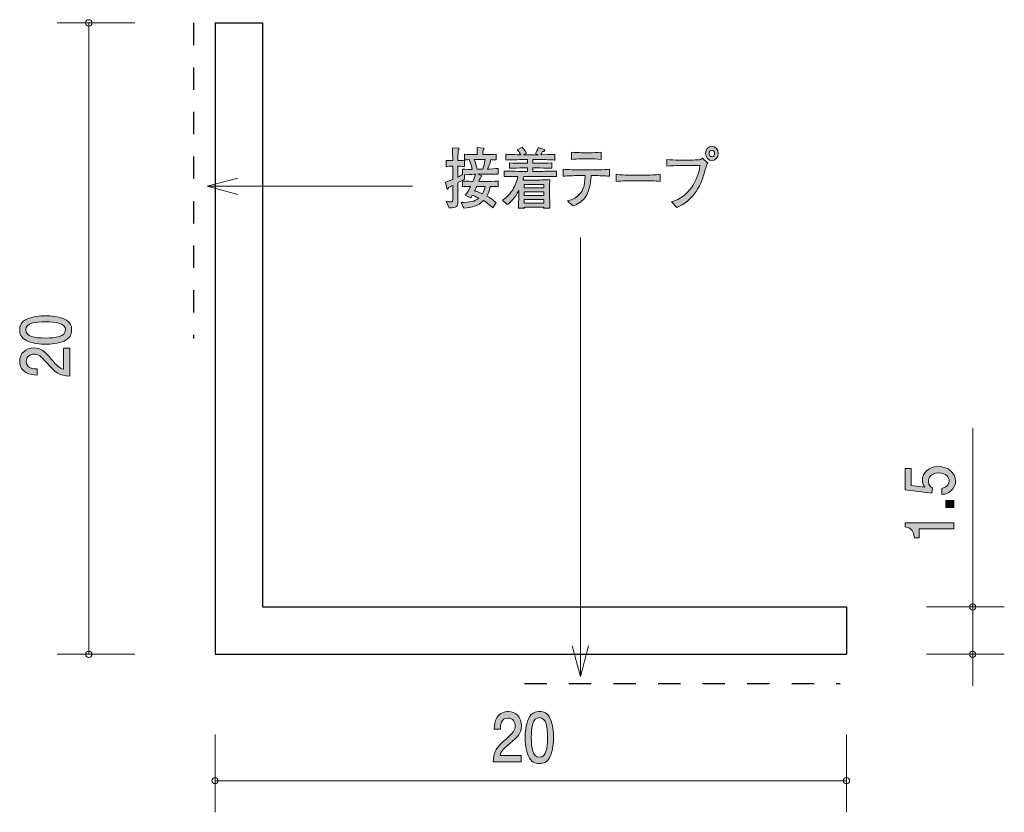
# Model space of a CAD drawing. Units: inches. Extents: x 75.7 to 106.9, y -140.8 to -115.7.
import ezdxf

# ---------------------------------------------------------------- set-up
doc = ezdxf.new("R2010")
doc.units = ezdxf.units.IN
doc.header["$MEASUREMENT"] = 0
doc.linetypes.add('AI-Linetype-1', pattern=[1.411111, 0.705556, -0.705556])
doc.linetypes.add('AI-Linetype-2', pattern=[1.411111, 0.705556, -0.705556])
doc.layers.add('_U+30EC_U+30A4_U+30E4_U+30FC 1', color=7, linetype='Continuous')

# ---------------------------------------------------------------- blocks, each defined once
blk = doc.blocks.new('block 2')
at = {"layer": '_U+30EC_U+30A4_U+30E4_U+30FC 1', "true_color": 0x221814}
h = blk.add_hatch(color=179, dxfattribs=at)
h.dxf.hatch_style = 2
edge = h.paths.add_edge_path()
edge.add_spline(control_points=[(105.341, -130.315), (105.341, -130.382), (105.324, -130.471), (105.261, -130.558), (105.151, -130.708), (105.02, -130.727), (104.912, -130.743), (104.912, -130.743), (104.912, -130.551), (104.912, -130.551), (105.111, -130.503), (105.14, -130.393), (105.14, -130.313), (105.14, -130.192), (105.041, -130.061), (104.808, -130.061), (104.552, -130.061), (104.482, -130.216), (104.482, -130.32), (104.482, -130.348), (104.482, -130.471), (104.611, -130.547), (104.611, -130.547), (104.592, -130.699), (104.592, -130.699), (104.592, -130.699), (103.746, -130.595), (103.746, -130.595), (103.746, -130.595), (103.746, -129.921), (103.746, -129.921), (103.746, -129.921), (103.941, -129.921), (103.941, -129.921), (103.941, -129.921), (103.941, -130.454), (103.941, -130.454), (103.941, -130.454), (104.364, -130.511), (104.364, -130.511), (104.33, -130.457), (104.29, -130.386), (104.29, -130.284), (104.29, -130.064), (104.476, -129.859), (104.789, -129.859), (105.106, -129.859), (105.341, -130.053), (105.341, -130.315)], knot_values=[0, 0, 0, 0, 1, 1, 1, 2, 2, 2, 3, 3, 3, 4, 4, 4, 5, 5, 5, 6, 6, 6, 7, 7, 7, 8, 8, 8, 9, 9, 9, 10, 10, 10, 11, 11, 11, 12, 12, 12, 13, 13, 13, 14, 14, 14, 15, 15, 15, 16, 16, 16, 16], degree=3, periodic=1)
h = blk.add_hatch(color=179, dxfattribs=at)
h.dxf.hatch_style = 2
h.paths.add_polyline_path([(105.29, -131.153), (105.039, -131.153), (105.039, -130.935), (105.29, -130.935)])
h = blk.add_hatch(color=179, dxfattribs=at)
h.dxf.hatch_style = 2
edge = h.paths.add_edge_path()
edge.add_spline(control_points=[(105.29, -131.831), (105.29, -131.831), (104.186, -131.831), (104.186, -131.831), (104.186, -131.831), (104.186, -132.117), (104.186, -132.117), (104.186, -132.117), (104.038, -132.117), (104.038, -132.117), (104.023, -131.83), (103.86, -131.789), (103.746, -131.764), (103.746, -131.764), (103.746, -131.637), (103.746, -131.637), (103.746, -131.637), (105.29, -131.637), (105.29, -131.637), (105.29, -131.637), (105.29, -131.831), (105.29, -131.831)], knot_values=[0, 0, 0, 0, 1, 1, 1, 2, 2, 2, 3, 3, 3, 4, 4, 4, 5, 5, 5, 6, 6, 6, 7, 7, 7, 7], degree=3, periodic=1)
at = {"layer": '_U+30EC_U+30A4_U+30E4_U+30FC 1', "lineweight": 0}
blk.add_lwpolyline([(105.29, -131.153), (105.039, -131.153), (105.039, -130.935), (105.29, -130.935), (105.29, -131.153)], dxfattribs=at)
for points, knots in [([(105.341, -130.315), (105.341, -130.382), (105.324, -130.471), (105.261, -130.558), (105.151, -130.708), (105.02, -130.727), (104.912, -130.743), (104.912, -130.743), (104.912, -130.551), (104.912, -130.551), (105.111, -130.503), (105.14, -130.393), (105.14, -130.313), (105.14, -130.192), (105.041, -130.061), (104.808, -130.061), (104.552, -130.061), (104.482, -130.216), (104.482, -130.32), (104.482, -130.348), (104.482, -130.471), (104.611, -130.547), (104.611, -130.547), (104.592, -130.699), (104.592, -130.699), (104.592, -130.699), (103.746, -130.595), (103.746, -130.595), (103.746, -130.595), (103.746, -129.921), (103.746, -129.921), (103.746, -129.921), (103.941, -129.921), (103.941, -129.921), (103.941, -129.921), (103.941, -130.454), (103.941, -130.454), (103.941, -130.454), (104.364, -130.511), (104.364, -130.511), (104.33, -130.457), (104.29, -130.386), (104.29, -130.284), (104.29, -130.064), (104.476, -129.859), (104.789, -129.859), (105.106, -129.859), (105.341, -130.053), (105.341, -130.315)], [0, 0, 0, 0, 1, 1, 1, 2, 2, 2, 3, 3, 3, 4, 4, 4, 5, 5, 5, 6, 6, 6, 7, 7, 7, 8, 8, 8, 9, 9, 9, 10, 10, 10, 11, 11, 11, 12, 12, 12, 13, 13, 13, 14, 14, 14, 15, 15, 15, 16, 16, 16, 16]), ([(105.29, -131.831), (105.29, -131.831), (104.186, -131.831), (104.186, -131.831), (104.186, -131.831), (104.186, -132.117), (104.186, -132.117), (104.186, -132.117), (104.038, -132.117), (104.038, -132.117), (104.023, -131.83), (103.86, -131.789), (103.746, -131.764), (103.746, -131.764), (103.746, -131.637), (103.746, -131.637), (103.746, -131.637), (105.29, -131.637), (105.29, -131.637), (105.29, -131.637), (105.29, -131.831), (105.29, -131.831)], [0, 0, 0, 0, 1, 1, 1, 2, 2, 2, 3, 3, 3, 4, 4, 4, 5, 5, 5, 6, 6, 6, 7, 7, 7, 7])]:
    blk.add_open_spline(points, degree=3, knots=knots, dxfattribs=at)
blk = doc.blocks.new('block 3')
at = {"layer": '_U+30EC_U+30A4_U+30E4_U+30FC 1', "true_color": 0x221814}
h = blk.add_hatch(color=179, dxfattribs=at)
h.dxf.hatch_style = 2
edge = h.paths.add_edge_path()
edge.add_spline(control_points=[(77.112, -125.185), (77.322, -125.279), (77.341, -125.429), (77.341, -125.53), (77.341, -125.669), (77.295, -125.791), (77.112, -125.874), (76.918, -125.963), (76.681, -125.98), (76.518, -125.98), (76.374, -125.98), (76.122, -125.965), (75.924, -125.874), (75.72, -125.78), (75.697, -125.641), (75.697, -125.53), (75.697, -125.393), (75.742, -125.268), (75.924, -125.185), (76.116, -125.1), (76.345, -125.079), (76.518, -125.079), (76.689, -125.079), (76.92, -125.098), (77.112, -125.185)], knot_values=[0, 0, 0, 0, 1, 1, 1, 2, 2, 2, 3, 3, 3, 4, 4, 4, 5, 5, 5, 6, 6, 6, 7, 7, 7, 8, 8, 8, 8], degree=3, periodic=1)
edge = h.paths.add_edge_path()
edge.add_spline(control_points=[(75.89, -125.53), (75.89, -125.746), (76.173, -125.786), (76.518, -125.786), (76.838, -125.786), (77.146, -125.755), (77.146, -125.53), (77.146, -125.316), (76.865, -125.273), (76.518, -125.273), (76.199, -125.273), (75.89, -125.306), (75.89, -125.53)], knot_values=[0, 0, 0, 0, 1, 1, 1, 2, 2, 2, 3, 3, 3, 4, 4, 4, 4], degree=3, periodic=1)
h = blk.add_hatch(color=179, dxfattribs=at)
h.dxf.hatch_style = 2
edge = h.paths.add_edge_path()
edge.add_spline(control_points=[(76.708, -126.466), (76.867, -126.655), (76.941, -126.735), (77.085, -126.777), (77.085, -126.777), (77.085, -126.104), (77.085, -126.104), (77.085, -126.104), (77.29, -126.104), (77.29, -126.104), (77.29, -126.104), (77.29, -126.993), (77.29, -126.993), (76.933, -126.966), (76.854, -126.909), (76.556, -126.576), (76.357, -126.355), (76.29, -126.298), (76.152, -126.298), (76.034, -126.298), (75.902, -126.36), (75.902, -126.53), (75.902, -126.756), (76.133, -126.763), (76.249, -126.767), (76.249, -126.767), (76.249, -126.961), (76.249, -126.961), (76.122, -126.953), (76.01, -126.944), (75.892, -126.875), (75.731, -126.78), (75.697, -126.618), (75.697, -126.518), (75.697, -126.278), (75.881, -126.099), (76.154, -126.099), (76.383, -126.099), (76.482, -126.199), (76.708, -126.466)], knot_values=[0, 0, 0, 0, 1, 1, 1, 2, 2, 2, 3, 3, 3, 4, 4, 4, 5, 5, 5, 6, 6, 6, 7, 7, 7, 8, 8, 8, 9, 9, 9, 10, 10, 10, 11, 11, 11, 12, 12, 12, 13, 13, 13, 13], degree=3, periodic=1)
at = {"layer": '_U+30EC_U+30A4_U+30E4_U+30FC 1', "lineweight": 0}
for points, knots in [([(77.112, -125.185), (77.322, -125.279), (77.341, -125.429), (77.341, -125.53), (77.341, -125.669), (77.295, -125.791), (77.112, -125.874), (76.918, -125.963), (76.681, -125.98), (76.518, -125.98), (76.374, -125.98), (76.122, -125.965), (75.924, -125.874), (75.72, -125.78), (75.697, -125.641), (75.697, -125.53), (75.697, -125.393), (75.742, -125.268), (75.924, -125.185), (76.116, -125.1), (76.345, -125.079), (76.518, -125.079), (76.689, -125.079), (76.92, -125.098), (77.112, -125.185)], [0, 0, 0, 0, 1, 1, 1, 2, 2, 2, 3, 3, 3, 4, 4, 4, 5, 5, 5, 6, 6, 6, 7, 7, 7, 8, 8, 8, 8]), ([(75.89, -125.53), (75.89, -125.746), (76.173, -125.786), (76.518, -125.786), (76.838, -125.786), (77.146, -125.755), (77.146, -125.53), (77.146, -125.316), (76.865, -125.273), (76.518, -125.273), (76.199, -125.273), (75.89, -125.306), (75.89, -125.53)], [0, 0, 0, 0, 1, 1, 1, 2, 2, 2, 3, 3, 3, 4, 4, 4, 4]), ([(76.708, -126.466), (76.867, -126.655), (76.941, -126.735), (77.085, -126.777), (77.085, -126.777), (77.085, -126.104), (77.085, -126.104), (77.085, -126.104), (77.29, -126.104), (77.29, -126.104), (77.29, -126.104), (77.29, -126.993), (77.29, -126.993), (76.933, -126.966), (76.854, -126.909), (76.556, -126.576), (76.357, -126.355), (76.29, -126.298), (76.152, -126.298), (76.034, -126.298), (75.902, -126.36), (75.902, -126.53), (75.902, -126.756), (76.133, -126.763), (76.249, -126.767), (76.249, -126.767), (76.249, -126.961), (76.249, -126.961), (76.122, -126.953), (76.01, -126.944), (75.892, -126.875), (75.731, -126.78), (75.697, -126.618), (75.697, -126.518), (75.697, -126.278), (75.881, -126.099), (76.154, -126.099), (76.383, -126.099), (76.482, -126.199), (76.708, -126.466)], [0, 0, 0, 0, 1, 1, 1, 2, 2, 2, 3, 3, 3, 4, 4, 4, 5, 5, 5, 6, 6, 6, 7, 7, 7, 8, 8, 8, 9, 9, 9, 10, 10, 10, 11, 11, 11, 12, 12, 12, 13, 13, 13, 13])]:
    blk.add_open_spline(points, degree=3, knots=knots, dxfattribs=at)
blk = doc.blocks.new('block 4')
at = {"layer": '_U+30EC_U+30A4_U+30E4_U+30FC 1', "true_color": 0x221814}
h = blk.add_hatch(color=179, dxfattribs=at)
h.dxf.hatch_style = 2
edge = h.paths.add_edge_path()
edge.add_spline(control_points=[(91.223, -138.63), (91.035, -138.788), (90.954, -138.862), (90.912, -139.006), (90.912, -139.006), (91.585, -139.006), (91.585, -139.006), (91.585, -139.006), (91.585, -139.211), (91.585, -139.211), (91.585, -139.211), (90.696, -139.211), (90.696, -139.211), (90.723, -138.854), (90.78, -138.776), (91.113, -138.477), (91.335, -138.279), (91.391, -138.211), (91.391, -138.073), (91.391, -137.955), (91.329, -137.824), (91.159, -137.824), (90.934, -137.824), (90.927, -138.054), (90.923, -138.171), (90.923, -138.171), (90.729, -138.171), (90.729, -138.171), (90.737, -138.044), (90.746, -137.932), (90.815, -137.813), (90.91, -137.652), (91.071, -137.618), (91.172, -137.618), (91.412, -137.618), (91.591, -137.802), (91.591, -138.075), (91.591, -138.304), (91.49, -138.403), (91.223, -138.63)], knot_values=[0, 0, 0, 0, 1, 1, 1, 2, 2, 2, 3, 3, 3, 4, 4, 4, 5, 5, 5, 6, 6, 6, 7, 7, 7, 8, 8, 8, 9, 9, 9, 10, 10, 10, 11, 11, 11, 12, 12, 12, 13, 13, 13, 13], degree=3, periodic=1)
h = blk.add_hatch(color=179, dxfattribs=at)
h.dxf.hatch_style = 2
edge = h.paths.add_edge_path()
edge.add_spline(control_points=[(92.504, -139.034), (92.411, -139.243), (92.261, -139.262), (92.16, -139.262), (92.021, -139.262), (91.898, -139.216), (91.816, -139.034), (91.726, -138.839), (91.71, -138.602), (91.71, -138.439), (91.71, -138.295), (91.725, -138.044), (91.816, -137.845), (91.909, -137.642), (92.048, -137.618), (92.16, -137.618), (92.297, -137.618), (92.422, -137.663), (92.504, -137.845), (92.59, -138.037), (92.61, -138.266), (92.61, -138.439), (92.61, -138.611), (92.592, -138.841), (92.504, -139.034)], knot_values=[0, 0, 0, 0, 1, 1, 1, 2, 2, 2, 3, 3, 3, 4, 4, 4, 5, 5, 5, 6, 6, 6, 7, 7, 7, 8, 8, 8, 8], degree=3, periodic=1)
edge = h.paths.add_edge_path()
edge.add_spline(control_points=[(92.16, -137.811), (91.944, -137.811), (91.904, -138.095), (91.904, -138.439), (91.904, -138.759), (91.935, -139.067), (92.16, -139.067), (92.374, -139.067), (92.416, -138.786), (92.416, -138.439), (92.416, -138.12), (92.383, -137.811), (92.16, -137.811)], knot_values=[0, 0, 0, 0, 1, 1, 1, 2, 2, 2, 3, 3, 3, 4, 4, 4, 4], degree=3, periodic=1)
at = {"layer": '_U+30EC_U+30A4_U+30E4_U+30FC 1', "lineweight": 0}
for points, knots in [([(91.223, -138.63), (91.035, -138.788), (90.954, -138.862), (90.912, -139.006), (90.912, -139.006), (91.585, -139.006), (91.585, -139.006), (91.585, -139.006), (91.585, -139.211), (91.585, -139.211), (91.585, -139.211), (90.696, -139.211), (90.696, -139.211), (90.723, -138.854), (90.78, -138.776), (91.113, -138.477), (91.335, -138.279), (91.391, -138.211), (91.391, -138.073), (91.391, -137.955), (91.329, -137.824), (91.159, -137.824), (90.934, -137.824), (90.927, -138.054), (90.923, -138.171), (90.923, -138.171), (90.729, -138.171), (90.729, -138.171), (90.737, -138.044), (90.746, -137.932), (90.815, -137.813), (90.91, -137.652), (91.071, -137.618), (91.172, -137.618), (91.412, -137.618), (91.591, -137.802), (91.591, -138.075), (91.591, -138.304), (91.49, -138.403), (91.223, -138.63)], [0, 0, 0, 0, 1, 1, 1, 2, 2, 2, 3, 3, 3, 4, 4, 4, 5, 5, 5, 6, 6, 6, 7, 7, 7, 8, 8, 8, 9, 9, 9, 10, 10, 10, 11, 11, 11, 12, 12, 12, 13, 13, 13, 13]), ([(92.504, -139.034), (92.411, -139.243), (92.261, -139.262), (92.16, -139.262), (92.021, -139.262), (91.898, -139.216), (91.816, -139.034), (91.726, -138.839), (91.71, -138.602), (91.71, -138.439), (91.71, -138.295), (91.725, -138.044), (91.816, -137.845), (91.909, -137.642), (92.048, -137.618), (92.16, -137.618), (92.297, -137.618), (92.422, -137.663), (92.504, -137.845), (92.59, -138.037), (92.61, -138.266), (92.61, -138.439), (92.61, -138.611), (92.592, -138.841), (92.504, -139.034)], [0, 0, 0, 0, 1, 1, 1, 2, 2, 2, 3, 3, 3, 4, 4, 4, 5, 5, 5, 6, 6, 6, 7, 7, 7, 8, 8, 8, 8]), ([(92.16, -137.811), (91.944, -137.811), (91.904, -138.095), (91.904, -138.439), (91.904, -138.759), (91.935, -139.067), (92.16, -139.067), (92.374, -139.067), (92.416, -138.786), (92.416, -138.439), (92.416, -138.12), (92.383, -137.811), (92.16, -137.811)], [0, 0, 0, 0, 1, 1, 1, 2, 2, 2, 3, 3, 3, 4, 4, 4, 4])]:
    blk.add_open_spline(points, degree=3, knots=knots, dxfattribs=at)
blk = doc.blocks.new('block 5')
at = {"layer": '_U+30EC_U+30A4_U+30E4_U+30FC 1', "true_color": 0x221814}
h = blk.add_hatch(color=179, dxfattribs=at)
h.dxf.hatch_style = 2
edge = h.paths.add_edge_path()
edge.add_spline(control_points=[(90.671, -120.597), (90.671, -120.597), (90.449, -120.597), (90.449, -120.597), (90.449, -120.597), (90.206, -120.597), (90.206, -120.597), (90.206, -120.597), (90.317, -120.639), (90.317, -120.639), (90.327, -120.644), (90.338, -120.65), (90.338, -120.663), (90.338, -120.684), (90.31, -120.69), (90.291, -120.694), (90.282, -120.718), (90.256, -120.783), (90.239, -120.828), (90.239, -120.828), (90.476, -120.828), (90.476, -120.828), (90.556, -120.828), (90.728, -120.823), (90.852, -120.815), (90.852, -120.815), (90.852, -120.993), (90.852, -120.993), (90.78, -120.988), (90.762, -120.988), (90.604, -120.984), (90.576, -121.139), (90.537, -121.219), (90.499, -121.289), (90.604, -121.348), (90.697, -121.416), (90.788, -121.498), (90.788, -121.498), (90.684, -121.665), (90.684, -121.665), (90.664, -121.646), (90.653, -121.638), (90.554, -121.553), (90.512, -121.515), (90.46, -121.479), (90.389, -121.435), (90.204, -121.621), (90.025, -121.644), (89.771, -121.674), (89.771, -121.674), (89.68, -121.494), (89.68, -121.494), (89.958, -121.49), (90.112, -121.465), (90.245, -121.355), (90.141, -121.304), (90.063, -121.276), (90.032, -121.264), (90.016, -121.291), (90.002, -121.31), (89.978, -121.344), (89.978, -121.344), (89.806, -121.262), (89.806, -121.262), (89.878, -121.181), (89.932, -121.086), (89.982, -120.984), (89.815, -120.988), (89.797, -120.988), (89.725, -120.993), (89.725, -120.993), (89.725, -120.815), (89.725, -120.815), (89.847, -120.821), (90.03, -120.826), (90.052, -120.826), (90.067, -120.792), (90.115, -120.671), (90.132, -120.597), (90.115, -120.597), (89.96, -120.603), (89.79, -120.616), (89.79, -120.616), (89.79, -120.75), (89.79, -120.75), (89.747, -120.775), (89.695, -120.807), (89.578, -120.872), (89.578, -120.872), (89.578, -121.018), (89.578, -121.018), (89.578, -121.018), (89.578, -121.486), (89.578, -121.486), (89.578, -121.613), (89.547, -121.672), (89.299, -121.663), (89.299, -121.663), (89.208, -121.456), (89.208, -121.456), (89.263, -121.469), (89.306, -121.473), (89.341, -121.473), (89.408, -121.473), (89.417, -121.45), (89.417, -121.384), (89.417, -121.384), (89.417, -120.955), (89.417, -120.955), (89.332, -120.995), (89.317, -121.001), (89.277, -121.02), (89.273, -121.041), (89.269, -121.071), (89.252, -121.071), (89.245, -121.071), (89.236, -121.067), (89.23, -121.044), (89.23, -121.044), (89.184, -120.851), (89.184, -120.851), (89.312, -120.805), (89.369, -120.781), (89.417, -120.76), (89.417, -120.76), (89.417, -120.348), (89.417, -120.348), (89.417, -120.348), (89.371, -120.348), (89.371, -120.348), (89.371, -120.348), (89.302, -120.348), (89.302, -120.348), (89.243, -120.348), (89.236, -120.348), (89.204, -120.354), (89.204, -120.354), (89.204, -120.159), (89.204, -120.159), (89.228, -120.166), (89.236, -120.166), (89.297, -120.166), (89.297, -120.166), (89.414, -120.166), (89.414, -120.166), (89.414, -120.096), (89.414, -120.013), (89.412, -120.009), (89.404, -119.829), (89.404, -119.81), (89.403, -119.764), (89.403, -119.764), (89.591, -119.772), (89.591, -119.772), (89.601, -119.772), (89.619, -119.774), (89.619, -119.791), (89.619, -119.81), (89.606, -119.821), (89.584, -119.84), (89.584, -119.891), (89.578, -120.119), (89.58, -120.166), (89.693, -120.166), (89.704, -120.166), (89.79, -120.157), (89.79, -120.157), (89.79, -120.352), (89.79, -120.352), (89.756, -120.35), (89.697, -120.345), (89.578, -120.348), (89.578, -120.348), (89.578, -120.686), (89.578, -120.686), (89.627, -120.663), (89.684, -120.635), (89.726, -120.612), (89.726, -120.612), (89.726, -120.434), (89.726, -120.434), (89.826, -120.447), (89.93, -120.447), (90.032, -120.447), (90.012, -120.352), (89.988, -120.269), (89.932, -120.136), (89.893, -120.138), (89.821, -120.142), (89.788, -120.144), (89.788, -120.144), (89.788, -119.965), (89.788, -119.965), (89.897, -119.973), (90.049, -119.977), (90.121, -119.977), (90.121, -119.977), (90.193, -119.977), (90.193, -119.977), (90.193, -119.814), (90.193, -119.804), (90.191, -119.749), (90.191, -119.749), (90.388, -119.774), (90.388, -119.774), (90.391, -119.774), (90.41, -119.776), (90.41, -119.793), (90.41, -119.808), (90.401, -119.817), (90.377, -119.831), (90.371, -119.897), (90.369, -119.918), (90.369, -119.977), (90.369, -119.977), (90.452, -119.977), (90.452, -119.977), (90.525, -119.977), (90.677, -119.973), (90.786, -119.965), (90.786, -119.965), (90.786, -120.144), (90.786, -120.144), (90.76, -120.142), (90.656, -120.138), (90.621, -120.136), (90.608, -120.187), (90.578, -120.299), (90.521, -120.438), (90.558, -120.438), (90.801, -120.42), (90.854, -120.417), (90.854, -120.417), (90.854, -120.601), (90.854, -120.601), (90.828, -120.601), (90.813, -120.597), (90.671, -120.597)], knot_values=[0, 0, 0, 0, 1, 1, 1, 2, 2, 2, 3, 3, 3, 4, 4, 4, 5, 5, 5, 6, 6, 6, 7, 7, 7, 8, 8, 8, 9, 9, 9, 10, 10, 10, 11, 11, 11, 12, 12, 12, 13, 13, 13, 14, 14, 14, 15, 15, 15, 16, 16, 16, 17, 17, 17, 18, 18, 18, 19, 19, 19, 20, 20, 20, 21, 21, 21, 22, 22, 22, 23, 23, 23, 24, 24, 24, 25, 25, 25, 26, 26, 26, 27, 27, 27, 28, 28, 28, 29, 29, 29, 30, 30, 30, 31, 31, 31, 32, 32, 32, 33, 33, 33, 34, 34, 34, 35, 35, 35, 36, 36, 36, 37, 37, 37, 38, 38, 38, 39, 39, 39, 40, 40, 40, 41, 41, 41, 42, 42, 42, 43, 43, 43, 44, 44, 44, 45, 45, 45, 46, 46, 46, 47, 47, 47, 48, 48, 48, 49, 49, 49, 50, 50, 50, 51, 51, 51, 52, 52, 52, 53, 53, 53, 54, 54, 54, 55, 55, 55, 56, 56, 56, 57, 57, 57, 58, 58, 58, 59, 59, 59, 60, 60, 60, 61, 61, 61, 62, 62, 62, 63, 63, 63, 64, 64, 64, 65, 65, 65, 66, 66, 66, 67, 67, 67, 68, 68, 68, 69, 69, 69, 70, 70, 70, 71, 71, 71, 72, 72, 72, 73, 73, 73, 74, 74, 74, 75, 75, 75, 76, 76, 76, 77, 77, 77, 78, 78, 78, 79, 79, 79, 79], degree=3, periodic=1)
edge = h.paths.add_edge_path()
edge.add_spline(control_points=[(90.121, -120.132), (90.121, -120.132), (90.093, -120.132), (90.093, -120.132), (90.134, -120.231), (90.162, -120.312), (90.191, -120.438), (90.191, -120.438), (90.373, -120.438), (90.373, -120.438), (90.401, -120.345), (90.421, -120.261), (90.441, -120.132), (90.441, -120.132), (90.121, -120.132), (90.121, -120.132)], knot_values=[0, 0, 0, 0, 1, 1, 1, 2, 2, 2, 3, 3, 3, 4, 4, 4, 5, 5, 5, 5], degree=3, periodic=1)
edge = h.paths.add_edge_path()
edge.add_spline(control_points=[(90.176, -120.982), (90.162, -121.012), (90.117, -121.105), (90.108, -121.124), (90.275, -121.183), (90.293, -121.19), (90.356, -121.217), (90.404, -121.13), (90.425, -121.056), (90.438, -120.982), (90.438, -120.982), (90.176, -120.982), (90.176, -120.982)], knot_values=[0, 0, 0, 0, 1, 1, 1, 2, 2, 2, 3, 3, 3, 4, 4, 4, 4], degree=3, periodic=1)
h = blk.add_hatch(color=179, dxfattribs=at)
h.dxf.hatch_style = 2
edge = h.paths.add_edge_path()
edge.add_spline(control_points=[(92.153, -120.665), (92.153, -120.665), (91.664, -120.665), (91.664, -120.665), (91.655, -120.709), (91.647, -120.741), (91.636, -120.779), (91.658, -120.779), (91.672, -120.781), (91.677, -120.781), (91.677, -120.781), (91.842, -120.781), (91.842, -120.781), (91.842, -120.781), (92.17, -120.781), (92.17, -120.781), (92.214, -120.781), (92.462, -120.769), (92.49, -120.769), (92.488, -120.796), (92.486, -120.815), (92.486, -120.845), (92.484, -120.876), (92.484, -121.012), (92.484, -121.039), (92.484, -121.039), (92.484, -121.285), (92.484, -121.285), (92.484, -121.329), (92.488, -121.526), (92.492, -121.678), (92.492, -121.678), (92.294, -121.678), (92.294, -121.678), (92.294, -121.678), (92.295, -121.644), (92.295, -121.644), (92.295, -121.644), (91.681, -121.644), (91.681, -121.644), (91.681, -121.644), (91.683, -121.678), (91.683, -121.678), (91.683, -121.678), (91.492, -121.678), (91.492, -121.678), (91.496, -121.623), (91.496, -121.61), (91.501, -121.496), (91.503, -121.469), (91.505, -121.336), (91.505, -121.316), (91.505, -121.316), (91.505, -121.113), (91.505, -121.113), (91.383, -121.363), (91.234, -121.494), (91.142, -121.56), (91.142, -121.56), (90.99, -121.42), (90.99, -121.42), (91.068, -121.369), (91.194, -121.283), (91.314, -121.088), (91.394, -120.961), (91.451, -120.817), (91.481, -120.665), (91.281, -120.667), (91.123, -120.673), (91.04, -120.675), (91.04, -120.675), (91.04, -120.498), (91.04, -120.498), (91.212, -120.504), (91.46, -120.508), (91.592, -120.508), (91.592, -120.508), (91.779, -120.508), (91.779, -120.508), (91.779, -120.508), (91.779, -120.4), (91.779, -120.4), (91.779, -120.4), (91.651, -120.4), (91.651, -120.4), (91.503, -120.4), (91.355, -120.405), (91.209, -120.411), (91.209, -120.411), (91.209, -120.24), (91.209, -120.24), (91.344, -120.25), (91.507, -120.25), (91.651, -120.25), (91.651, -120.25), (91.779, -120.25), (91.779, -120.25), (91.779, -120.25), (91.779, -120.132), (91.779, -120.132), (91.779, -120.132), (91.664, -120.132), (91.664, -120.132), (91.623, -120.132), (91.446, -120.14), (91.408, -120.14), (91.231, -120.144), (91.164, -120.146), (91.096, -120.149), (91.096, -120.149), (91.096, -119.965), (91.096, -119.965), (91.195, -119.973), (91.234, -119.973), (91.57, -119.982), (91.514, -119.886), (91.49, -119.859), (91.459, -119.823), (91.459, -119.823), (91.612, -119.74), (91.612, -119.74), (91.647, -119.776), (91.686, -119.819), (91.751, -119.929), (91.751, -119.929), (91.651, -119.984), (91.651, -119.984), (91.651, -119.984), (91.66, -119.984), (91.66, -119.984), (91.66, -119.984), (92.118, -119.984), (92.118, -119.984), (92.118, -119.984), (92.034, -119.939), (92.034, -119.939), (92.058, -119.901), (92.108, -119.821), (92.122, -119.747), (92.122, -119.747), (92.309, -119.81), (92.309, -119.81), (92.316, -119.812), (92.334, -119.823), (92.334, -119.844), (92.334, -119.882), (92.277, -119.882), (92.26, -119.882), (92.251, -119.901), (92.231, -119.941), (92.205, -119.982), (92.555, -119.975), (92.581, -119.973), (92.647, -119.967), (92.647, -119.967), (92.647, -120.149), (92.647, -120.149), (92.631, -120.149), (92.608, -120.146), (92.416, -120.138), (92.371, -120.136), (92.179, -120.132), (92.14, -120.132), (92.14, -120.132), (91.951, -120.132), (91.951, -120.132), (91.951, -120.132), (91.951, -120.25), (91.951, -120.25), (91.951, -120.25), (92.103, -120.25), (92.103, -120.25), (92.246, -120.25), (92.412, -120.25), (92.549, -120.24), (92.549, -120.24), (92.549, -120.411), (92.549, -120.411), (92.366, -120.403), (92.194, -120.4), (92.103, -120.4), (92.103, -120.4), (91.951, -120.4), (91.951, -120.4), (91.951, -120.4), (91.951, -120.508), (91.951, -120.508), (91.951, -120.508), (92.153, -120.508), (92.153, -120.508), (92.27, -120.508), (92.521, -120.504), (92.705, -120.498), (92.705, -120.498), (92.705, -120.675), (92.705, -120.675), (92.536, -120.669), (92.262, -120.665), (92.153, -120.665)], knot_values=[0, 0, 0, 0, 1, 1, 1, 2, 2, 2, 3, 3, 3, 4, 4, 4, 5, 5, 5, 6, 6, 6, 7, 7, 7, 8, 8, 8, 9, 9, 9, 10, 10, 10, 11, 11, 11, 12, 12, 12, 13, 13, 13, 14, 14, 14, 15, 15, 15, 16, 16, 16, 17, 17, 17, 18, 18, 18, 19, 19, 19, 20, 20, 20, 21, 21, 21, 22, 22, 22, 23, 23, 23, 24, 24, 24, 25, 25, 25, 26, 26, 26, 27, 27, 27, 28, 28, 28, 29, 29, 29, 30, 30, 30, 31, 31, 31, 32, 32, 32, 33, 33, 33, 34, 34, 34, 35, 35, 35, 36, 36, 36, 37, 37, 37, 38, 38, 38, 39, 39, 39, 40, 40, 40, 41, 41, 41, 42, 42, 42, 43, 43, 43, 44, 44, 44, 45, 45, 45, 46, 46, 46, 47, 47, 47, 48, 48, 48, 49, 49, 49, 50, 50, 50, 51, 51, 51, 52, 52, 52, 53, 53, 53, 54, 54, 54, 55, 55, 55, 56, 56, 56, 57, 57, 57, 58, 58, 58, 59, 59, 59, 60, 60, 60, 61, 61, 61, 62, 62, 62, 63, 63, 63, 64, 64, 64, 65, 65, 65, 66, 66, 66, 66], degree=3, periodic=1)
h.paths.add_polyline_path([(92.297, -120.921), (91.679, -120.921), (91.679, -121.029), (92.297, -121.029)])
h.paths.add_polyline_path([(92.297, -121.154), (91.679, -121.154), (91.679, -121.268), (92.297, -121.268)])
h.paths.add_polyline_path([(92.297, -121.397), (91.679, -121.397), (91.679, -121.511), (92.297, -121.511)])
h = blk.add_hatch(color=179, dxfattribs=at)
h.dxf.hatch_style = 2
edge = h.paths.add_edge_path()
edge.add_spline(control_points=[(97.438, -120.367), (97.34, -120.735), (97.296, -120.893), (97.123, -121.143), (96.963, -121.374), (96.755, -121.56), (96.511, -121.653), (96.511, -121.653), (96.342, -121.473), (96.342, -121.473), (96.903, -121.321), (97.192, -120.764), (97.248, -120.324), (97.248, -120.324), (96.577, -120.324), (96.577, -120.324), (96.496, -120.324), (96.335, -120.329), (96.198, -120.348), (96.198, -120.348), (96.198, -120.128), (96.198, -120.128), (96.274, -120.149), (96.494, -120.149), (96.581, -120.149), (96.581, -120.149), (96.959, -120.149), (96.959, -120.149), (96.996, -120.149), (97.201, -120.146), (97.235, -120.14), (97.272, -120.134), (97.274, -120.132), (97.327, -120.092), (97.327, -120.092), (97.492, -120.246), (97.492, -120.246), (97.466, -120.276), (97.453, -120.307), (97.438, -120.367)], knot_values=[0, 0, 0, 0, 1, 1, 1, 2, 2, 2, 3, 3, 3, 4, 4, 4, 5, 5, 5, 6, 6, 6, 7, 7, 7, 8, 8, 8, 9, 9, 9, 10, 10, 10, 11, 11, 11, 12, 12, 12, 13, 13, 13, 13], degree=3, periodic=1)
edge = h.paths.add_edge_path()
edge.add_spline(control_points=[(97.622, -120.168), (97.511, -120.168), (97.422, -120.066), (97.422, -119.939), (97.422, -119.812), (97.511, -119.709), (97.622, -119.709), (97.733, -119.709), (97.823, -119.812), (97.823, -119.939), (97.823, -120.066), (97.733, -120.168), (97.622, -120.168)], knot_values=[0, 0, 0, 0, 1, 1, 1, 2, 2, 2, 3, 3, 3, 4, 4, 4, 4], degree=3, periodic=1)
edge = h.paths.add_edge_path()
edge.add_spline(control_points=[(97.62, -119.838), (97.572, -119.838), (97.533, -119.882), (97.533, -119.937), (97.533, -119.994), (97.572, -120.043), (97.624, -120.043), (97.675, -120.043), (97.71, -119.992), (97.71, -119.939), (97.71, -119.882), (97.67, -119.838), (97.62, -119.838)], knot_values=[0, 0, 0, 0, 1, 1, 1, 2, 2, 2, 3, 3, 3, 4, 4, 4, 4], degree=3, periodic=1)
h = blk.add_hatch(color=179, dxfattribs=at)
h.dxf.hatch_style = 2
edge = h.paths.add_edge_path()
edge.add_spline(control_points=[(93.885, -120.642), (93.885, -120.642), (93.796, -120.642), (93.796, -120.642), (93.796, -120.728), (93.777, -121.118), (93.605, -121.338), (93.472, -121.507), (93.29, -121.577), (93.216, -121.604), (93.216, -121.604), (93.046, -121.437), (93.046, -121.437), (93.131, -121.424), (93.285, -121.401), (93.449, -121.213), (93.514, -121.141), (93.605, -121.001), (93.605, -120.642), (93.605, -120.642), (93.403, -120.642), (93.403, -120.642), (93.24, -120.642), (93.077, -120.646), (92.914, -120.661), (92.914, -120.661), (92.914, -120.441), (92.914, -120.441), (93.079, -120.456), (93.329, -120.46), (93.403, -120.46), (93.403, -120.46), (93.885, -120.46), (93.885, -120.46), (93.901, -120.46), (94.179, -120.46), (94.379, -120.441), (94.379, -120.441), (94.379, -120.661), (94.379, -120.661), (94.214, -120.646), (94.049, -120.642), (93.885, -120.642)], knot_values=[0, 0, 0, 0, 1, 1, 1, 2, 2, 2, 3, 3, 3, 4, 4, 4, 5, 5, 5, 6, 6, 6, 7, 7, 7, 8, 8, 8, 9, 9, 9, 10, 10, 10, 11, 11, 11, 12, 12, 12, 13, 13, 13, 14, 14, 14, 14], degree=3, periodic=1)
edge = h.paths.add_edge_path()
edge.add_spline(control_points=[(93.796, -120.113), (93.796, -120.113), (93.486, -120.113), (93.486, -120.113), (93.388, -120.113), (93.266, -120.119), (93.172, -120.132), (93.172, -120.132), (93.172, -119.897), (93.172, -119.897), (93.275, -119.912), (93.437, -119.916), (93.486, -119.916), (93.486, -119.916), (93.796, -119.916), (93.796, -119.916), (93.812, -119.916), (93.99, -119.916), (94.114, -119.897), (94.114, -119.897), (94.114, -120.132), (94.114, -120.132), (93.977, -120.113), (93.811, -120.113), (93.796, -120.113)], knot_values=[0, 0, 0, 0, 1, 1, 1, 2, 2, 2, 3, 3, 3, 4, 4, 4, 5, 5, 5, 6, 6, 6, 7, 7, 7, 8, 8, 8, 8], degree=3, periodic=1)
h = blk.add_hatch(color=179, dxfattribs=at)
h.dxf.hatch_style = 2
edge = h.paths.add_edge_path()
edge.add_spline(control_points=[(95.501, -120.805), (95.501, -120.805), (95.077, -120.805), (95.077, -120.805), (95.053, -120.805), (94.776, -120.805), (94.59, -120.83), (94.59, -120.83), (94.59, -120.599), (94.59, -120.599), (94.729, -120.623), (94.896, -120.625), (95.077, -120.625), (95.077, -120.625), (95.501, -120.625), (95.501, -120.625), (95.664, -120.625), (95.827, -120.623), (95.988, -120.599), (95.988, -120.599), (95.988, -120.83), (95.988, -120.83), (95.827, -120.807), (95.611, -120.805), (95.501, -120.805)], knot_values=[0, 0, 0, 0, 1, 1, 1, 2, 2, 2, 3, 3, 3, 4, 4, 4, 5, 5, 5, 6, 6, 6, 7, 7, 7, 8, 8, 8, 8], degree=3, periodic=1)
at = {"layer": '_U+30EC_U+30A4_U+30E4_U+30FC 1', "lineweight": 0}
for points in [[(92.297, -120.921), (91.679, -120.921), (91.679, -121.029), (92.297, -121.029), (92.297, -120.921)], [(92.297, -121.154), (91.679, -121.154), (91.679, -121.268), (92.297, -121.268), (92.297, -121.154)], [(92.297, -121.397), (91.679, -121.397), (91.679, -121.511), (92.297, -121.511), (92.297, -121.397)]]:
    blk.add_lwpolyline(points, dxfattribs=at)
for points, knots in [([(90.671, -120.597), (90.671, -120.597), (90.449, -120.597), (90.449, -120.597), (90.449, -120.597), (90.206, -120.597), (90.206, -120.597), (90.206, -120.597), (90.317, -120.639), (90.317, -120.639), (90.327, -120.644), (90.338, -120.65), (90.338, -120.663), (90.338, -120.684), (90.31, -120.69), (90.291, -120.694), (90.282, -120.718), (90.256, -120.783), (90.239, -120.828), (90.239, -120.828), (90.476, -120.828), (90.476, -120.828), (90.556, -120.828), (90.728, -120.823), (90.852, -120.815), (90.852, -120.815), (90.852, -120.993), (90.852, -120.993), (90.78, -120.988), (90.762, -120.988), (90.604, -120.984), (90.576, -121.139), (90.537, -121.219), (90.499, -121.289), (90.604, -121.348), (90.697, -121.416), (90.788, -121.498), (90.788, -121.498), (90.684, -121.665), (90.684, -121.665), (90.664, -121.646), (90.653, -121.638), (90.554, -121.553), (90.512, -121.515), (90.46, -121.479), (90.389, -121.435), (90.204, -121.621), (90.025, -121.644), (89.771, -121.674), (89.771, -121.674), (89.68, -121.494), (89.68, -121.494), (89.958, -121.49), (90.112, -121.465), (90.245, -121.355), (90.141, -121.304), (90.063, -121.276), (90.032, -121.264), (90.016, -121.291), (90.002, -121.31), (89.978, -121.344), (89.978, -121.344), (89.806, -121.262), (89.806, -121.262), (89.878, -121.181), (89.932, -121.086), (89.982, -120.984), (89.815, -120.988), (89.797, -120.988), (89.725, -120.993), (89.725, -120.993), (89.725, -120.815), (89.725, -120.815), (89.847, -120.821), (90.03, -120.826), (90.052, -120.826), (90.067, -120.792), (90.115, -120.671), (90.132, -120.597), (90.115, -120.597), (89.96, -120.603), (89.79, -120.616), (89.79, -120.616), (89.79, -120.75), (89.79, -120.75), (89.747, -120.775), (89.695, -120.807), (89.578, -120.872), (89.578, -120.872), (89.578, -121.018), (89.578, -121.018), (89.578, -121.018), (89.578, -121.486), (89.578, -121.486), (89.578, -121.613), (89.547, -121.672), (89.299, -121.663), (89.299, -121.663), (89.208, -121.456), (89.208, -121.456), (89.263, -121.469), (89.306, -121.473), (89.341, -121.473), (89.408, -121.473), (89.417, -121.45), (89.417, -121.384), (89.417, -121.384), (89.417, -120.955), (89.417, -120.955), (89.332, -120.995), (89.317, -121.001), (89.277, -121.02), (89.273, -121.041), (89.269, -121.071), (89.252, -121.071), (89.245, -121.071), (89.236, -121.067), (89.23, -121.044), (89.23, -121.044), (89.184, -120.851), (89.184, -120.851), (89.312, -120.805), (89.369, -120.781), (89.417, -120.76), (89.417, -120.76), (89.417, -120.348), (89.417, -120.348), (89.417, -120.348), (89.371, -120.348), (89.371, -120.348), (89.371, -120.348), (89.302, -120.348), (89.302, -120.348), (89.243, -120.348), (89.236, -120.348), (89.204, -120.354), (89.204, -120.354), (89.204, -120.159), (89.204, -120.159), (89.228, -120.166), (89.236, -120.166), (89.297, -120.166), (89.297, -120.166), (89.414, -120.166), (89.414, -120.166), (89.414, -120.096), (89.414, -120.013), (89.412, -120.009), (89.404, -119.829), (89.404, -119.81), (89.403, -119.764), (89.403, -119.764), (89.591, -119.772), (89.591, -119.772), (89.601, -119.772), (89.619, -119.774), (89.619, -119.791), (89.619, -119.81), (89.606, -119.821), (89.584, -119.84), (89.584, -119.891), (89.578, -120.119), (89.58, -120.166), (89.693, -120.166), (89.704, -120.166), (89.79, -120.157), (89.79, -120.157), (89.79, -120.352), (89.79, -120.352), (89.756, -120.35), (89.697, -120.345), (89.578, -120.348), (89.578, -120.348), (89.578, -120.686), (89.578, -120.686), (89.627, -120.663), (89.684, -120.635), (89.726, -120.612), (89.726, -120.612), (89.726, -120.434), (89.726, -120.434), (89.826, -120.447), (89.93, -120.447), (90.032, -120.447), (90.012, -120.352), (89.988, -120.269), (89.932, -120.136), (89.893, -120.138), (89.821, -120.142), (89.788, -120.144), (89.788, -120.144), (89.788, -119.965), (89.788, -119.965), (89.897, -119.973), (90.049, -119.977), (90.121, -119.977), (90.121, -119.977), (90.193, -119.977), (90.193, -119.977), (90.193, -119.814), (90.193, -119.804), (90.191, -119.749), (90.191, -119.749), (90.388, -119.774), (90.388, -119.774), (90.391, -119.774), (90.41, -119.776), (90.41, -119.793), (90.41, -119.808), (90.401, -119.817), (90.377, -119.831), (90.371, -119.897), (90.369, -119.918), (90.369, -119.977), (90.369, -119.977), (90.452, -119.977), (90.452, -119.977), (90.525, -119.977), (90.677, -119.973), (90.786, -119.965), (90.786, -119.965), (90.786, -120.144), (90.786, -120.144), (90.76, -120.142), (90.656, -120.138), (90.621, -120.136), (90.608, -120.187), (90.578, -120.299), (90.521, -120.438), (90.558, -120.438), (90.801, -120.42), (90.854, -120.417), (90.854, -120.417), (90.854, -120.601), (90.854, -120.601), (90.828, -120.601), (90.813, -120.597), (90.671, -120.597)], [0, 0, 0, 0, 1, 1, 1, 2, 2, 2, 3, 3, 3, 4, 4, 4, 5, 5, 5, 6, 6, 6, 7, 7, 7, 8, 8, 8, 9, 9, 9, 10, 10, 10, 11, 11, 11, 12, 12, 12, 13, 13, 13, 14, 14, 14, 15, 15, 15, 16, 16, 16, 17, 17, 17, 18, 18, 18, 19, 19, 19, 20, 20, 20, 21, 21, 21, 22, 22, 22, 23, 23, 23, 24, 24, 24, 25, 25, 25, 26, 26, 26, 27, 27, 27, 28, 28, 28, 29, 29, 29, 30, 30, 30, 31, 31, 31, 32, 32, 32, 33, 33, 33, 34, 34, 34, 35, 35, 35, 36, 36, 36, 37, 37, 37, 38, 38, 38, 39, 39, 39, 40, 40, 40, 41, 41, 41, 42, 42, 42, 43, 43, 43, 44, 44, 44, 45, 45, 45, 46, 46, 46, 47, 47, 47, 48, 48, 48, 49, 49, 49, 50, 50, 50, 51, 51, 51, 52, 52, 52, 53, 53, 53, 54, 54, 54, 55, 55, 55, 56, 56, 56, 57, 57, 57, 58, 58, 58, 59, 59, 59, 60, 60, 60, 61, 61, 61, 62, 62, 62, 63, 63, 63, 64, 64, 64, 65, 65, 65, 66, 66, 66, 67, 67, 67, 68, 68, 68, 69, 69, 69, 70, 70, 70, 71, 71, 71, 72, 72, 72, 73, 73, 73, 74, 74, 74, 75, 75, 75, 76, 76, 76, 77, 77, 77, 78, 78, 78, 79, 79, 79, 79]), ([(92.153, -120.665), (92.153, -120.665), (91.664, -120.665), (91.664, -120.665), (91.655, -120.709), (91.647, -120.741), (91.636, -120.779), (91.658, -120.779), (91.672, -120.781), (91.677, -120.781), (91.677, -120.781), (91.842, -120.781), (91.842, -120.781), (91.842, -120.781), (92.17, -120.781), (92.17, -120.781), (92.214, -120.781), (92.462, -120.769), (92.49, -120.769), (92.488, -120.796), (92.486, -120.815), (92.486, -120.845), (92.484, -120.876), (92.484, -121.012), (92.484, -121.039), (92.484, -121.039), (92.484, -121.285), (92.484, -121.285), (92.484, -121.329), (92.488, -121.526), (92.492, -121.678), (92.492, -121.678), (92.294, -121.678), (92.294, -121.678), (92.294, -121.678), (92.295, -121.644), (92.295, -121.644), (92.295, -121.644), (91.681, -121.644), (91.681, -121.644), (91.681, -121.644), (91.683, -121.678), (91.683, -121.678), (91.683, -121.678), (91.492, -121.678), (91.492, -121.678), (91.496, -121.623), (91.496, -121.61), (91.501, -121.496), (91.503, -121.469), (91.505, -121.336), (91.505, -121.316), (91.505, -121.316), (91.505, -121.113), (91.505, -121.113), (91.383, -121.363), (91.234, -121.494), (91.142, -121.56), (91.142, -121.56), (90.99, -121.42), (90.99, -121.42), (91.068, -121.369), (91.194, -121.283), (91.314, -121.088), (91.394, -120.961), (91.451, -120.817), (91.481, -120.665), (91.281, -120.667), (91.123, -120.673), (91.04, -120.675), (91.04, -120.675), (91.04, -120.498), (91.04, -120.498), (91.212, -120.504), (91.46, -120.508), (91.592, -120.508), (91.592, -120.508), (91.779, -120.508), (91.779, -120.508), (91.779, -120.508), (91.779, -120.4), (91.779, -120.4), (91.779, -120.4), (91.651, -120.4), (91.651, -120.4), (91.503, -120.4), (91.355, -120.405), (91.209, -120.411), (91.209, -120.411), (91.209, -120.24), (91.209, -120.24), (91.344, -120.25), (91.507, -120.25), (91.651, -120.25), (91.651, -120.25), (91.779, -120.25), (91.779, -120.25), (91.779, -120.25), (91.779, -120.132), (91.779, -120.132), (91.779, -120.132), (91.664, -120.132), (91.664, -120.132), (91.623, -120.132), (91.446, -120.14), (91.408, -120.14), (91.231, -120.144), (91.164, -120.146), (91.096, -120.149), (91.096, -120.149), (91.096, -119.965), (91.096, -119.965), (91.195, -119.973), (91.234, -119.973), (91.57, -119.982), (91.514, -119.886), (91.49, -119.859), (91.459, -119.823), (91.459, -119.823), (91.612, -119.74), (91.612, -119.74), (91.647, -119.776), (91.686, -119.819), (91.751, -119.929), (91.751, -119.929), (91.651, -119.984), (91.651, -119.984), (91.651, -119.984), (91.66, -119.984), (91.66, -119.984), (91.66, -119.984), (92.118, -119.984), (92.118, -119.984), (92.118, -119.984), (92.034, -119.939), (92.034, -119.939), (92.058, -119.901), (92.108, -119.821), (92.122, -119.747), (92.122, -119.747), (92.309, -119.81), (92.309, -119.81), (92.316, -119.812), (92.334, -119.823), (92.334, -119.844), (92.334, -119.882), (92.277, -119.882), (92.26, -119.882), (92.251, -119.901), (92.231, -119.941), (92.205, -119.982), (92.555, -119.975), (92.581, -119.973), (92.647, -119.967), (92.647, -119.967), (92.647, -120.149), (92.647, -120.149), (92.631, -120.149), (92.608, -120.146), (92.416, -120.138), (92.371, -120.136), (92.179, -120.132), (92.14, -120.132), (92.14, -120.132), (91.951, -120.132), (91.951, -120.132), (91.951, -120.132), (91.951, -120.25), (91.951, -120.25), (91.951, -120.25), (92.103, -120.25), (92.103, -120.25), (92.246, -120.25), (92.412, -120.25), (92.549, -120.24), (92.549, -120.24), (92.549, -120.411), (92.549, -120.411), (92.366, -120.403), (92.194, -120.4), (92.103, -120.4), (92.103, -120.4), (91.951, -120.4), (91.951, -120.4), (91.951, -120.4), (91.951, -120.508), (91.951, -120.508), (91.951, -120.508), (92.153, -120.508), (92.153, -120.508), (92.27, -120.508), (92.521, -120.504), (92.705, -120.498), (92.705, -120.498), (92.705, -120.675), (92.705, -120.675), (92.536, -120.669), (92.262, -120.665), (92.153, -120.665)], [0, 0, 0, 0, 1, 1, 1, 2, 2, 2, 3, 3, 3, 4, 4, 4, 5, 5, 5, 6, 6, 6, 7, 7, 7, 8, 8, 8, 9, 9, 9, 10, 10, 10, 11, 11, 11, 12, 12, 12, 13, 13, 13, 14, 14, 14, 15, 15, 15, 16, 16, 16, 17, 17, 17, 18, 18, 18, 19, 19, 19, 20, 20, 20, 21, 21, 21, 22, 22, 22, 23, 23, 23, 24, 24, 24, 25, 25, 25, 26, 26, 26, 27, 27, 27, 28, 28, 28, 29, 29, 29, 30, 30, 30, 31, 31, 31, 32, 32, 32, 33, 33, 33, 34, 34, 34, 35, 35, 35, 36, 36, 36, 37, 37, 37, 38, 38, 38, 39, 39, 39, 40, 40, 40, 41, 41, 41, 42, 42, 42, 43, 43, 43, 44, 44, 44, 45, 45, 45, 46, 46, 46, 47, 47, 47, 48, 48, 48, 49, 49, 49, 50, 50, 50, 51, 51, 51, 52, 52, 52, 53, 53, 53, 54, 54, 54, 55, 55, 55, 56, 56, 56, 57, 57, 57, 58, 58, 58, 59, 59, 59, 60, 60, 60, 61, 61, 61, 62, 62, 62, 63, 63, 63, 64, 64, 64, 65, 65, 65, 66, 66, 66, 66]), ([(97.622, -120.168), (97.511, -120.168), (97.422, -120.066), (97.422, -119.939), (97.422, -119.812), (97.511, -119.709), (97.622, -119.709), (97.733, -119.709), (97.823, -119.812), (97.823, -119.939), (97.823, -120.066), (97.733, -120.168), (97.622, -120.168)], [0, 0, 0, 0, 1, 1, 1, 2, 2, 2, 3, 3, 3, 4, 4, 4, 4]), ([(93.796, -120.113), (93.796, -120.113), (93.486, -120.113), (93.486, -120.113), (93.388, -120.113), (93.266, -120.119), (93.172, -120.132), (93.172, -120.132), (93.172, -119.897), (93.172, -119.897), (93.275, -119.912), (93.437, -119.916), (93.486, -119.916), (93.486, -119.916), (93.796, -119.916), (93.796, -119.916), (93.812, -119.916), (93.99, -119.916), (94.114, -119.897), (94.114, -119.897), (94.114, -120.132), (94.114, -120.132), (93.977, -120.113), (93.811, -120.113), (93.796, -120.113)], [0, 0, 0, 0, 1, 1, 1, 2, 2, 2, 3, 3, 3, 4, 4, 4, 5, 5, 5, 6, 6, 6, 7, 7, 7, 8, 8, 8, 8]), ([(97.62, -119.838), (97.572, -119.838), (97.533, -119.882), (97.533, -119.937), (97.533, -119.994), (97.572, -120.043), (97.624, -120.043), (97.675, -120.043), (97.71, -119.992), (97.71, -119.939), (97.71, -119.882), (97.67, -119.838), (97.62, -119.838)], [0, 0, 0, 0, 1, 1, 1, 2, 2, 2, 3, 3, 3, 4, 4, 4, 4]), ([(90.121, -120.132), (90.121, -120.132), (90.093, -120.132), (90.093, -120.132), (90.134, -120.231), (90.162, -120.312), (90.191, -120.438), (90.191, -120.438), (90.373, -120.438), (90.373, -120.438), (90.401, -120.345), (90.421, -120.261), (90.441, -120.132), (90.441, -120.132), (90.121, -120.132), (90.121, -120.132)], [0, 0, 0, 0, 1, 1, 1, 2, 2, 2, 3, 3, 3, 4, 4, 4, 5, 5, 5, 5]), ([(97.438, -120.367), (97.34, -120.735), (97.296, -120.893), (97.123, -121.143), (96.963, -121.374), (96.755, -121.56), (96.511, -121.653), (96.511, -121.653), (96.342, -121.473), (96.342, -121.473), (96.903, -121.321), (97.192, -120.764), (97.248, -120.324), (97.248, -120.324), (96.577, -120.324), (96.577, -120.324), (96.496, -120.324), (96.335, -120.329), (96.198, -120.348), (96.198, -120.348), (96.198, -120.128), (96.198, -120.128), (96.274, -120.149), (96.494, -120.149), (96.581, -120.149), (96.581, -120.149), (96.959, -120.149), (96.959, -120.149), (96.996, -120.149), (97.201, -120.146), (97.235, -120.14), (97.272, -120.134), (97.274, -120.132), (97.327, -120.092), (97.327, -120.092), (97.492, -120.246), (97.492, -120.246), (97.466, -120.276), (97.453, -120.307), (97.438, -120.367)], [0, 0, 0, 0, 1, 1, 1, 2, 2, 2, 3, 3, 3, 4, 4, 4, 5, 5, 5, 6, 6, 6, 7, 7, 7, 8, 8, 8, 9, 9, 9, 10, 10, 10, 11, 11, 11, 12, 12, 12, 13, 13, 13, 13]), ([(93.885, -120.642), (93.885, -120.642), (93.796, -120.642), (93.796, -120.642), (93.796, -120.728), (93.777, -121.118), (93.605, -121.338), (93.472, -121.507), (93.29, -121.577), (93.216, -121.604), (93.216, -121.604), (93.046, -121.437), (93.046, -121.437), (93.131, -121.424), (93.285, -121.401), (93.449, -121.213), (93.514, -121.141), (93.605, -121.001), (93.605, -120.642), (93.605, -120.642), (93.403, -120.642), (93.403, -120.642), (93.24, -120.642), (93.077, -120.646), (92.914, -120.661), (92.914, -120.661), (92.914, -120.441), (92.914, -120.441), (93.079, -120.456), (93.329, -120.46), (93.403, -120.46), (93.403, -120.46), (93.885, -120.46), (93.885, -120.46), (93.901, -120.46), (94.179, -120.46), (94.379, -120.441), (94.379, -120.441), (94.379, -120.661), (94.379, -120.661), (94.214, -120.646), (94.049, -120.642), (93.885, -120.642)], [0, 0, 0, 0, 1, 1, 1, 2, 2, 2, 3, 3, 3, 4, 4, 4, 5, 5, 5, 6, 6, 6, 7, 7, 7, 8, 8, 8, 9, 9, 9, 10, 10, 10, 11, 11, 11, 12, 12, 12, 13, 13, 13, 14, 14, 14, 14]), ([(95.501, -120.805), (95.501, -120.805), (95.077, -120.805), (95.077, -120.805), (95.053, -120.805), (94.776, -120.805), (94.59, -120.83), (94.59, -120.83), (94.59, -120.599), (94.59, -120.599), (94.729, -120.623), (94.896, -120.625), (95.077, -120.625), (95.077, -120.625), (95.501, -120.625), (95.501, -120.625), (95.664, -120.625), (95.827, -120.623), (95.988, -120.599), (95.988, -120.599), (95.988, -120.83), (95.988, -120.83), (95.827, -120.807), (95.611, -120.805), (95.501, -120.805)], [0, 0, 0, 0, 1, 1, 1, 2, 2, 2, 3, 3, 3, 4, 4, 4, 5, 5, 5, 6, 6, 6, 7, 7, 7, 8, 8, 8, 8]), ([(90.176, -120.982), (90.162, -121.012), (90.117, -121.105), (90.108, -121.124), (90.275, -121.183), (90.293, -121.19), (90.356, -121.217), (90.404, -121.13), (90.425, -121.056), (90.438, -120.982), (90.438, -120.982), (90.176, -120.982), (90.176, -120.982)], [0, 0, 0, 0, 1, 1, 1, 2, 2, 2, 3, 3, 3, 4, 4, 4, 4])]:
    blk.add_open_spline(points, degree=3, knots=knots, dxfattribs=at)

msp = doc.modelspace()

# ---------------------------------------------------------------- linework, layer by layer
at = {"layer": '_U+30EC_U+30A4_U+30E4_U+30FC 1', "color": 179, "lineweight": 9, "true_color": 0x221814}
for points in [[(79.346, -115.804), (76.886, -115.804)], [(77.886, -115.804), (77.886, -135.805)], [(81.636, -120.98), (82.602, -120.722)], [(81.636, -120.98), (88.136, -120.98)], [(81.636, -120.98), (82.602, -121.239)], [(93.459, -136.505), (93.459, -122.598)], [(105.886, -134.305), (105.886, -128.638)], [(104.426, -134.305), (106.887, -134.305)], [(105.886, -134.305), (105.886, -136.805)], [(93.459, -136.505), (93.2, -135.539)], [(93.459, -136.505), (93.718, -135.539)], [(79.346, -135.805), (76.886, -135.805)], [(104.426, -135.805), (106.887, -135.805)], [(81.886, -138.349), (81.886, -140.809)], [(101.886, -138.349), (101.886, -140.809)], [(81.886, -139.809), (101.886, -139.809)]]:
    msp.add_lwpolyline(points, dxfattribs=at)
at = {"layer": '_U+30EC_U+30A4_U+30E4_U+30FC 1', "color": 154, "linetype": 'AI-Linetype-1', "lineweight": 25, "true_color": 0x005bac}
msp.add_lwpolyline([(81.201, -115.804), (81.201, -125.804)], dxfattribs=at)
at = {"layer": '_U+30EC_U+30A4_U+30E4_U+30FC 1', "color": 179, "lineweight": 25, "true_color": 0x221814}
for points in [[(81.886, -115.804), (81.886, -135.805)], [(81.886, -115.804), (83.386, -115.804)], [(83.386, -115.804), (83.386, -134.305)], [(83.386, -134.305), (101.886, -134.305)], [(101.886, -134.305), (101.886, -135.805)], [(81.886, -135.805), (101.886, -135.805)]]:
    msp.add_lwpolyline(points, dxfattribs=at)
at = {"layer": '_U+30EC_U+30A4_U+30E4_U+30FC 1', "color": 154, "linetype": 'AI-Linetype-2', "lineweight": 25, "true_color": 0x005bac}
msp.add_lwpolyline([(91.686, -136.731), (101.686, -136.731)], dxfattribs=at)
at = {"layer": '_U+30EC_U+30A4_U+30E4_U+30FC 1', "color": 179, "lineweight": 9, "true_color": 0x221814}
for points in [[(77.986, -115.804), (77.986, -115.748), (77.941, -115.703), (77.886, -115.703), (77.831, -115.703), (77.786, -115.748), (77.786, -115.804), (77.786, -115.859), (77.831, -115.904), (77.886, -115.904), (77.941, -115.904), (77.986, -115.859), (77.986, -115.804)], [(105.986, -134.305), (105.986, -134.249), (105.941, -134.204), (105.886, -134.204), (105.831, -134.204), (105.786, -134.249), (105.786, -134.305), (105.786, -134.36), (105.831, -134.405), (105.886, -134.405), (105.941, -134.405), (105.986, -134.36), (105.986, -134.305)], [(77.986, -135.805), (77.986, -135.749), (77.941, -135.704), (77.886, -135.704), (77.831, -135.704), (77.786, -135.749), (77.786, -135.805), (77.786, -135.86), (77.831, -135.905), (77.886, -135.905), (77.941, -135.905), (77.986, -135.86), (77.986, -135.805)], [(105.986, -135.805), (105.986, -135.749), (105.941, -135.704), (105.886, -135.704), (105.831, -135.704), (105.786, -135.749), (105.786, -135.805), (105.786, -135.86), (105.831, -135.905), (105.886, -135.905), (105.941, -135.905), (105.986, -135.86), (105.986, -135.805)], [(81.986, -139.809), (81.986, -139.754), (81.941, -139.709), (81.886, -139.709), (81.831, -139.709), (81.786, -139.754), (81.786, -139.809), (81.786, -139.864), (81.831, -139.909), (81.886, -139.909), (81.941, -139.909), (81.986, -139.864), (81.986, -139.809)], [(101.986, -139.809), (101.986, -139.754), (101.941, -139.709), (101.886, -139.709), (101.831, -139.709), (101.786, -139.754), (101.786, -139.809), (101.786, -139.864), (101.831, -139.909), (101.886, -139.909), (101.941, -139.909), (101.986, -139.864), (101.986, -139.809)]]:
    msp.add_open_spline(points, degree=3, knots=[0, 0, 0, 0, 1, 1, 1, 2, 2, 2, 3, 3, 3, 4, 4, 4, 4], dxfattribs=at)

# ---------------------------------------------------------------- block references
at = {"layer": '_U+30EC_U+30A4_U+30E4_U+30FC 1'}
for name in ['block 5', 'block 3', 'block 2', 'block 4']:
    msp.add_blockref(name, (0, 0), dxfattribs=at)

doc.saveas('drawing.dxf')
